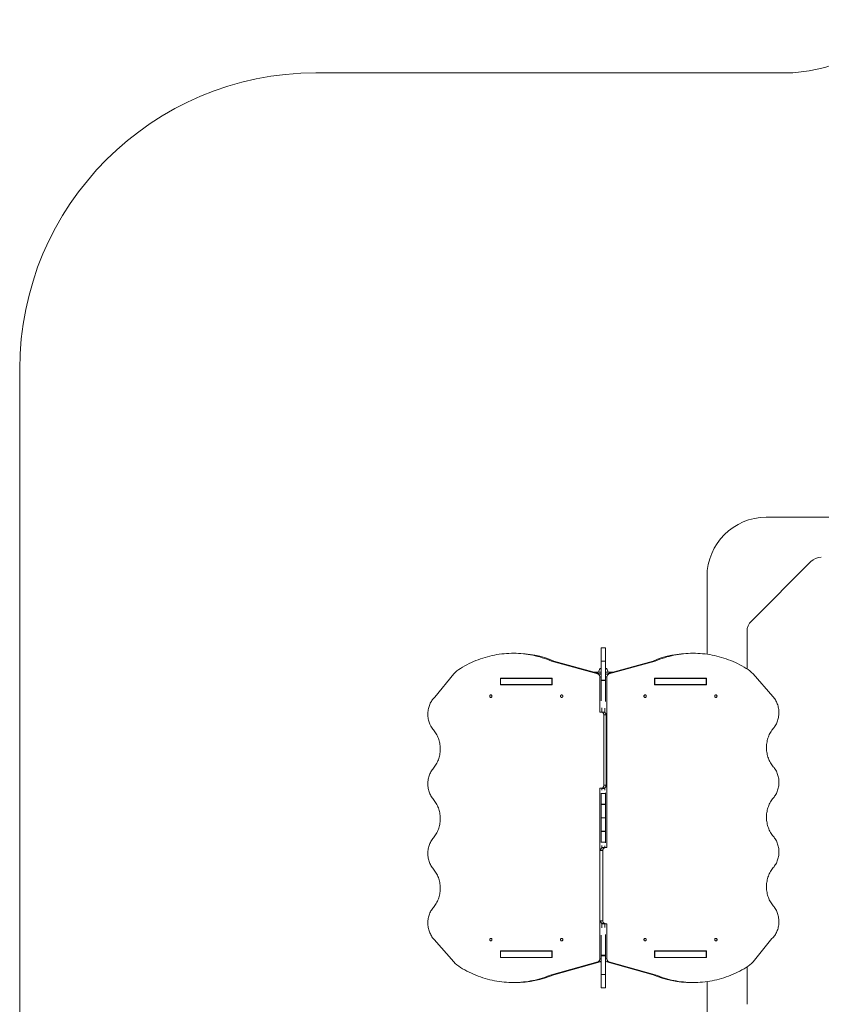
# Model space of a CAD drawing. Units: millimetres. Extents: x 273 to 8573, y 267 to 5667.
# Drawn here: x 273 to 2978, y 2163 to 5487 of the extents above; entities that cross this region are included whole.
import ezdxf

# ---------------------------------------------------------------- set-up
doc = ezdxf.new("R2010")
doc.units = ezdxf.units.MM
doc.layers.add('DiKom', color=7, linetype='Continuous')

msp = doc.modelspace()

# ---------------------------------------------------------------- linework, layer by layer
at = {"layer": 'DiKom', "color": 3, "lineweight": 5}
for p, q in [((2855.1, 5307.5), (1272.7, 5307.5)), ((272.7, 4307.5), (272.7, 1266.7))]:
    msp.add_line(p, q, dxfattribs=at)
at = {"layer": 'DiKom', "color": 7, "lineweight": 5}
for p, q in [((3157.7, 3807.5), (2792.7, 3807.5)), ((2742.4, 3457.2), (2943.1, 3657.9)), ((2592.7, 3607.5), (2592.7, 3345.2)), ((2727.7, 3295.6), (2727.7, 3421.8)), ((2250.2, 3366.2), (2235.2, 3366.2)), ((2235.2, 3366.2), (2235.2, 3321.1)), ((2250.2, 3366.2), (2250.2, 3321.1)), ((1945.7, 3348.3), (1938.2, 3348.3)), ((2547.5, 3348.3), (2540, 3348.3)), ((2067.7, 3322), (2224.1, 3278.4)), ((2067.7, 3322), (2075.2, 3322)), ((2075.2, 3322), (2231.6, 3278.4)), ((2235.2, 3296.5), (2231.9, 3296.5)), ((2250.2, 3321.1), (2235.2, 3321.1)), ((2235.2, 3321.1), (2235.2, 3258)), ((2250.2, 3321.1), (2250.2, 3258)), ((2253.5, 3296.5), (2250.2, 3296.5)), ((2254.2, 3278.4), (2410.6, 3322)), ((2261.7, 3278.4), (2418.1, 3322)), ((2410.6, 3322), (2418.1, 3322)), ((1673.8, 3200.2), (1737.6, 3278.6)), ((1895.4, 3264.3), (1895.4, 3241.8)), ((2069.9, 3264.3), (1895.4, 3264.3)), ((1896, 3263.5), (1896, 3242.5)), ((1896, 3263.5), (2069.2, 3263.5)), ((1902.9, 3264.3), (1902.9, 3263.5)), ((2003.2, 3264.3), (2003.2, 3263.5)), ((2058.3, 3263.5), (2058.3, 3264.3)), ((2069.2, 3263.5), (2069.2, 3242.5)), ((2069.2, 3263.5), (2069.9, 3263.5)), ((2069.9, 3241.8), (2069.9, 3264.3)), ((2209.6, 3284.5), (2235.2, 3284.5)), ((2231.6, 3278.4), (2224.1, 3278.4)), ((2230.7, 3268.7), (2230.7, 3149.9)), ((2230.7, 3268.7), (2235.2, 3268.7)), ((2250.2, 3258), (2235.2, 3258)), ((2235.2, 3258), (2235.2, 3256.5)), ((2250.2, 3284.5), (2276.1, 3284.5)), ((2250.2, 3268.7), (2255, 3268.7)), ((2250.2, 3258), (2250.2, 3256.5)), ((2261.7, 3278.4), (2254.2, 3278.4)), ((2255, 2692.6), (2255, 3268.7)), ((2590.4, 3264.3), (2415.9, 3264.3)), ((2415.9, 3264.3), (2415.9, 3241.8)), ((2415.9, 3263.5), (2416.2, 3263.5)), ((2416.2, 3263.5), (2416.2, 3242.5)), ((2416.2, 3263.5), (2589.4, 3263.5)), ((2427.2, 3264.3), (2427.2, 3263.5)), ((2482.2, 3263.5), (2482.2, 3264.3)), ((2582.9, 3263.5), (2582.9, 3264.3)), ((2589.4, 3263.5), (2589.4, 3242.5)), ((2590.4, 3241.8), (2590.4, 3264.3)), ((2748.1, 3278.6), (2814.5, 3202.6)), ((1895.4, 3241.8), (2069.9, 3241.8)), ((1896, 3242.5), (2069.2, 3242.5)), ((1902.9, 3242.5), (1902.9, 3241.8)), ((1906.2, 3241.8), (1906.2, 3242.5)), ((1908.6, 3241.8), (1908.6, 3242.5)), ((2069.2, 3242.5), (2069.9, 3242.5)), ((2235.2, 3256.5), (2250.2, 3256.5)), ((2235.2, 3187.9), (2235.2, 3256.5)), ((2250.2, 3256.5), (2250.2, 3185.7)), ((2416.2, 3242.5), (2415.9, 3242.5)), ((2415.9, 3241.8), (2590.4, 3241.8)), ((2416.2, 3242.5), (2589.4, 3242.5)), ((2576.8, 3242.5), (2576.8, 3241.8)), ((2579.3, 3242.5), (2579.3, 3241.8)), ((2582.9, 3241.8), (2582.9, 3242.5)), ((2238.2, 3164.1), (2238.2, 3149.9)), ((2247.5, 3148.7), (2247.5, 3162.8)), ((2230.7, 3149.9), (2235.9, 3149.9)), ((2243.4, 3149.9), (2235.9, 3149.9)), ((2244.6, 3139.9), (2244.6, 2902.5)), ((2252.1, 3139.9), (2244.6, 3139.9)), ((2252.1, 2902.5), (2252.1, 3139.9)), ((2235.9, 2892.5), (2230.7, 2892.5)), ((2230.7, 2892.5), (2230.7, 2316.4)), ((2243.4, 2892.5), (2235.9, 2892.5)), ((2238.2, 2892.5), (2238.2, 2885.8)), ((2238.2, 2892.1), (2247.5, 2892.1)), ((2252.1, 2902.5), (2244.6, 2902.5)), ((2247.5, 2886.4), (2247.5, 2893.7)), ((2235.2, 2875), (2235.2, 2876.1)), ((2235.2, 2875), (2250.2, 2875)), ((2235.2, 2838.5), (2235.2, 2875)), ((2250.2, 2876.9), (2250.2, 2875)), ((2250.2, 2875), (2250.2, 2838.5)), ((2235.2, 2838.5), (2250.2, 2838.5)), ((2235.2, 2837.3), (2235.2, 2838.5)), ((2250.2, 2837.3), (2235.2, 2837.3)), ((2235.2, 2837.3), (2235.2, 2792.5)), ((2250.2, 2838.5), (2250.2, 2837.3)), ((2250.2, 2837.3), (2250.2, 2792.5)), ((2250.2, 2792.5), (2235.2, 2792.5)), ((2235.2, 2792.5), (2235.2, 2747.7)), ((2250.2, 2792.5), (2250.2, 2747.7)), ((2235.2, 2747.7), (2250.2, 2747.7)), ((2235.2, 2746.6), (2235.2, 2747.7)), ((2235.2, 2746.6), (2250.2, 2746.6)), ((2235.2, 2710.1), (2235.2, 2746.6)), ((2250.2, 2747.7), (2250.2, 2746.6)), ((2250.2, 2746.6), (2250.2, 2710.1)), ((2235.2, 2710.1), (2250.2, 2710.1)), ((2235.2, 2709), (2235.2, 2710.1)), ((2238.2, 2699.2), (2238.2, 2691.4)), ((2238.2, 2693), (2247.5, 2693)), ((2242.3, 2692.6), (2249.8, 2692.6)), ((2247.5, 2692.6), (2247.5, 2698.7)), ((2249.8, 2692.6), (2255, 2692.6)), ((2250.2, 2710.1), (2250.2, 2708.2)), ((2233.7, 2682.6), (2241.2, 2682.6)), ((2241.2, 2445.2), (2241.2, 2682.6)), ((2233.7, 2445.2), (2241.2, 2445.2)), ((2238.2, 2436.4), (2238.2, 2421)), ((2242.3, 2435.2), (2249.8, 2435.2)), ((2247.5, 2422.3), (2247.5, 2435.2)), ((2255, 2435.2), (2249.8, 2435.2)), ((2255, 2316.4), (2255, 2435.2)), ((2235.2, 2328.6), (2235.2, 2397.2)), ((2250.2, 2399.3), (2250.2, 2328.6)), ((1737.6, 2306.5), (1671.3, 2382.5)), ((2812, 2384.9), (2748.1, 2306.5)), ((1895.4, 2343.3), (1895.4, 2320.8)), ((2069.9, 2343.3), (1895.4, 2343.3)), ((1896, 2342.5), (1896, 2321.5)), ((1896, 2342.5), (2069.2, 2342.5)), ((1902.9, 2343.3), (1902.9, 2342.5)), ((1906.2, 2342.5), (1906.2, 2343.3)), ((1908.6, 2342.5), (1908.6, 2343.3)), ((2069.2, 2342.5), (2069.2, 2321.5)), ((2069.2, 2342.5), (2069.9, 2342.5)), ((2069.9, 2320.8), (2069.9, 2343.3)), ((2250.2, 2328.6), (2235.2, 2328.6)), ((2235.2, 2328.6), (2235.2, 2327.1)), ((2250.2, 2327.1), (2235.2, 2327.1)), ((2235.2, 2327.1), (2235.2, 2264)), ((2250.2, 2328.6), (2250.2, 2327.1)), ((2250.2, 2327.1), (2250.2, 2264)), ((2590.4, 2343.3), (2415.9, 2343.3)), ((2415.9, 2343.3), (2415.9, 2320.8)), ((2415.9, 2342.5), (2416.2, 2342.5)), ((2416.2, 2342.5), (2416.2, 2321.5)), ((2416.2, 2342.5), (2589.4, 2342.5)), ((2576.8, 2343.3), (2576.8, 2342.5)), ((2579.3, 2343.3), (2579.3, 2342.5)), ((2582.9, 2342.5), (2582.9, 2343.3)), ((2589.4, 2342.5), (2589.4, 2321.5)), ((2590.4, 2320.8), (2590.4, 2343.3)), ((1895.4, 2320.8), (2069.9, 2320.8)), ((1896, 2321.5), (2069.2, 2321.5)), ((1902.9, 2321.5), (1902.9, 2320.8)), ((2224.1, 2306.7), (2067.7, 2263.1)), ((2069.2, 2321.5), (2069.9, 2321.5)), ((2231.6, 2306.7), (2075.2, 2263.1)), ((2224.1, 2306.7), (2231.6, 2306.7)), ((2235.2, 2316.4), (2230.7, 2316.4)), ((2255, 2316.4), (2250.2, 2316.4)), ((2254.2, 2306.7), (2261.7, 2306.7)), ((2410.6, 2263.1), (2254.2, 2306.7)), ((2418.1, 2263.1), (2261.7, 2306.7)), ((2416.2, 2321.5), (2415.9, 2321.5)), ((2415.9, 2320.8), (2590.4, 2320.8)), ((2416.2, 2321.5), (2589.4, 2321.5)), ((2582.9, 2320.8), (2582.9, 2321.5)), ((2075.2, 2263.1), (2067.7, 2263.1)), ((2250.2, 2264), (2235.2, 2264)), ((2235.2, 2264), (2235.2, 2218.9)), ((2250.2, 2264), (2250.2, 2218.9)), ((2418.1, 2263.1), (2410.6, 2263.1)), ((2727.7, 2163.3), (2727.7, 2289.4)), ((1938.2, 2236.7), (1945.7, 2236.7)), ((2540, 2236.7), (2547.5, 2236.7)), ((2592.7, 2239.9), (2592.7, 1977.5)), ((2235.2, 2218.9), (2250.2, 2218.9))]:
    msp.add_line(p, q, dxfattribs=at)
at = {"layer": 'DiKom', "color": 7, "lineweight": 5, "flags": 128}
for points in [[(1760.6, 3297.3), (1767.8, 3301.6), (1775.1, 3305.7), (1782.5, 3309.7), (1789.9, 3313.4), (1797.5, 3317), (1805, 3320.4), (1812.7, 3323.6), (1820.4, 3326.6), (1828.1, 3329.5), (1835.9, 3332.1), (1843.8, 3334.5), (1851.7, 3336.8), (1859.6, 3338.8), (1867.6, 3340.7), (1875.6, 3342.3), (1883.6, 3343.8), (1891.6, 3345), (1899.7, 3346.1), (1907.8, 3346.9), (1915.9, 3347.6), (1924, 3348), (1932.2, 3348.3), (1940.3, 3348.3), (1948.4, 3348.2), (1956.5, 3347.8), (1964.7, 3347.3), (1972.8, 3346.5), (1980.8, 3345.6), (1988.9, 3344.4), (1996.9, 3343.1), (2005, 3341.5), (2012.9, 3339.7), (2020.9, 3337.8), (2028.8, 3335.7), (2036.7, 3333.3), (2044.5, 3330.8), (2052.3, 3328), (2060, 3325.1), (2067.7, 3322)], [(2418.1, 3322), (2425.7, 3325.1), (2433.5, 3328), (2441.2, 3330.8), (2449.1, 3333.3), (2456.9, 3335.7), (2464.8, 3337.8), (2472.8, 3339.7), (2480.8, 3341.5), (2488.8, 3343.1), (2496.8, 3344.4), (2504.9, 3345.6), (2513, 3346.5), (2521.1, 3347.3), (2529.2, 3347.8), (2537.3, 3348.2), (2545.4, 3348.3), (2553.6, 3348.3), (2561.7, 3348), (2569.8, 3347.6), (2577.9, 3346.9), (2586, 3346.1), (2594.1, 3345), (2602.1, 3343.8), (2610.2, 3342.3), (2618.2, 3340.7), (2626.1, 3338.8), (2634.1, 3336.8), (2642, 3334.5), (2649.8, 3332.1), (2657.6, 3329.5), (2665.4, 3326.6), (2673.1, 3323.6), (2680.7, 3320.4), (2688.3, 3317), (2695.8, 3313.4), (2703.2, 3309.7), (2710.6, 3305.7), (2717.9, 3301.6), (2725.1, 3297.3)], [(2224.1, 3278.4), (2225.3, 3278), (2226.5, 3277.3), (2227.5, 3276.5), (2228.4, 3275.5), (2229.2, 3274.3), (2229.9, 3273), (2230.3, 3271.6), (2230.6, 3270.2), (2230.7, 3268.7)], [(1669.3, 3089.6), (1667, 3092.5), (1664.8, 3095.4), (1662.7, 3098.5), (1660.8, 3101.7), (1659.1, 3105), (1657.5, 3108.5), (1656, 3112), (1654.7, 3115.6), (1653.6, 3119.2), (1652.6, 3122.9), (1651.8, 3126.7), (1651.2, 3130.5), (1650.8, 3134.4), (1650.5, 3138.3), (1650.4, 3142.2), (1650.4, 3146), (1650.7, 3149.9), (1651.1, 3153.8), (1651.7, 3157.6), (1652.5, 3161.4), (1653.4, 3165.1), (1654.5, 3168.8), (1655.7, 3172.4), (1657.2, 3175.9), (1658.7, 3179.4), (1660.5, 3182.7), (1662.4, 3185.9), (1664.4, 3189.1), (1666.5, 3192), (1668.8, 3194.9), (1671.2, 3197.6), (1673.8, 3200.2)], [(1866.9, 3203.5), (1866.8, 3204.5), (1866.6, 3205.4), (1866.1, 3206.2), (1865.6, 3206.9), (1864.9, 3207.4), (1864.1, 3207.8), (1863.3, 3207.9), (1862.5, 3207.9), (1861.7, 3207.6), (1861, 3207.2), (1860.3, 3206.6), (1859.8, 3205.8), (1859.5, 3204.9), (1859.3, 3204), (1859.3, 3203.1), (1859.5, 3202.1), (1859.8, 3201.3), (1860.3, 3200.5), (1861, 3199.9), (1861.7, 3199.5), (1862.5, 3199.2), (1863.3, 3199.1), (1864.1, 3199.3), (1864.9, 3199.7), (1865.6, 3200.2), (1866.1, 3200.9), (1866.6, 3201.7), (1866.8, 3202.6), (1866.9, 3203.5)], [(2105.9, 3203.5), (2105.9, 3204.5), (2105.6, 3205.4), (2105.2, 3206.2), (2104.6, 3206.9), (2103.9, 3207.4), (2103.2, 3207.8), (2102.3, 3207.9), (2101.5, 3207.9), (2100.7, 3207.6), (2100, 3207.2), (2099.4, 3206.6), (2098.9, 3205.8), (2098.5, 3204.9), (2098.3, 3204), (2098.3, 3203.1), (2098.5, 3202.1), (2098.9, 3201.3), (2099.4, 3200.5), (2100, 3199.9), (2100.7, 3199.5), (2101.5, 3199.2), (2102.3, 3199.1), (2103.2, 3199.3), (2103.9, 3199.7), (2104.6, 3200.2), (2105.2, 3200.9), (2105.6, 3201.7), (2105.9, 3202.6), (2105.9, 3203.5)], [(2379.8, 3203.5), (2379.9, 3202.6), (2380.1, 3201.7), (2380.6, 3200.9), (2381.1, 3200.2), (2381.8, 3199.7), (2382.6, 3199.3), (2383.4, 3199.1), (2384.2, 3199.2), (2385, 3199.5), (2385.7, 3199.9), (2386.4, 3200.5), (2386.9, 3201.3), (2387.2, 3202.1), (2387.4, 3203.1), (2387.4, 3204), (2387.2, 3204.9), (2386.9, 3205.8), (2386.4, 3206.6), (2385.7, 3207.2), (2385, 3207.6), (2384.2, 3207.9), (2383.4, 3207.9), (2382.6, 3207.8), (2381.8, 3207.4), (2381.1, 3206.9), (2380.6, 3206.2), (2380.1, 3205.4), (2379.9, 3204.5), (2379.8, 3203.5)], [(2618.8, 3203.5), (2618.9, 3202.6), (2619.2, 3201.7), (2619.6, 3200.9), (2620.2, 3200.2), (2620.8, 3199.7), (2621.6, 3199.3), (2622.4, 3199.1), (2623.2, 3199.2), (2624, 3199.5), (2624.8, 3199.9), (2625.4, 3200.5), (2625.9, 3201.3), (2626.2, 3202.1), (2626.4, 3203.1), (2626.4, 3204), (2626.2, 3204.9), (2625.9, 3205.8), (2625.4, 3206.6), (2624.8, 3207.2), (2624, 3207.6), (2623.2, 3207.9), (2622.4, 3207.9), (2621.6, 3207.8), (2620.8, 3207.4), (2620.2, 3206.9), (2619.6, 3206.2), (2619.2, 3205.4), (2618.9, 3204.5), (2618.8, 3203.5)], [(2814.5, 3202.6), (2816.9, 3199.9), (2819.2, 3197), (2821.3, 3194), (2823.4, 3190.9), (2825.2, 3187.7), (2827, 3184.4), (2828.6, 3180.9), (2830, 3177.4), (2831.2, 3173.8), (2832.3, 3170.1), (2833.3, 3166.4), (2834, 3162.6), (2834.6, 3158.8), (2835, 3154.9), (2835.3, 3151), (2835.4, 3147.1), (2835.3, 3143.3), (2835, 3139.4), (2834.5, 3135.5), (2833.9, 3131.7), (2833.1, 3127.9), (2832.1, 3124.2), (2831, 3120.5), (2829.7, 3116.9), (2828.3, 3113.4), (2826.7, 3110), (2824.9, 3106.7), (2823, 3103.5), (2821, 3100.4), (2818.8, 3097.4), (2816.5, 3094.6)], [(2235.9, 3149.9), (2237.1, 3149.8), (2238.4, 3149.5), (2239.5, 3149), (2240.6, 3148.3), (2241.6, 3147.5), (2242.5, 3146.4), (2243.2, 3145.3), (2243.8, 3144.1), (2244.2, 3142.7), (2244.5, 3141.3), (2244.6, 3139.9)], [(2252.1, 3139.9), (2252, 3141.3), (2251.7, 3142.7), (2251.3, 3144.1), (2250.7, 3145.3), (2250, 3146.4), (2249.1, 3147.5), (2248.1, 3148.3), (2247, 3149), (2245.9, 3149.5), (2244.6, 3149.8), (2243.4, 3149.9)], [(2816.5, 3094.6), (2813.9, 3091.5), (2811.4, 3088.2), (2809.1, 3084.7), (2806.9, 3081.2), (2804.9, 3077.5), (2803, 3073.8), (2801.3, 3069.9), (2799.7, 3066), (2798.3, 3061.9), (2797.1, 3057.8), (2796.1, 3053.6), (2795.2, 3049.4), (2794.5, 3045.1), (2793.9, 3040.8), (2793.6, 3036.5), (2793.4, 3032.2), (2793.4, 3027.8), (2793.6, 3023.5), (2793.9, 3019.2), (2794.5, 3014.9), (2795.2, 3010.6), (2796.1, 3006.4), (2797.1, 3002.2), (2798.3, 2998.1), (2799.7, 2994.1), (2801.3, 2990.1), (2803, 2986.2), (2804.9, 2982.5), (2806.9, 2978.8), (2809.1, 2975.3), (2811.4, 2971.8), (2813.9, 2968.6), (2816.5, 2965.4)], [(1669.3, 2960.4), (1671.9, 2963.6), (1674.3, 2966.9), (1676.6, 2970.3), (1678.8, 2973.9), (1680.9, 2977.5), (1682.7, 2981.3), (1684.5, 2985.1), (1686, 2989.1), (1687.4, 2993.1), (1688.6, 2997.2), (1689.7, 3001.4), (1690.6, 3005.6), (1691.3, 3009.9), (1691.8, 3014.2), (1692.2, 3018.5), (1692.4, 3022.9), (1692.4, 3027.2), (1692.2, 3031.6), (1691.8, 3035.9), (1691.3, 3040.2), (1690.6, 3044.5), (1689.7, 3048.7), (1688.6, 3052.8), (1687.4, 3057), (1686, 3061), (1684.5, 3064.9), (1682.7, 3068.8), (1680.9, 3072.6), (1678.8, 3076.2), (1676.6, 3079.8), (1674.3, 3083.2), (1671.9, 3086.5), (1669.3, 3089.6)], [(1669.3, 2854.6), (1667, 2857.5), (1664.8, 2860.5), (1662.7, 2863.6), (1660.8, 2866.8), (1659, 2870.2), (1657.4, 2873.6), (1656, 2877.1), (1654.7, 2880.7), (1653.5, 2884.4), (1652.6, 2888.2), (1651.8, 2892), (1651.2, 2895.8), (1650.7, 2899.7), (1650.5, 2903.6), (1650.4, 2907.5), (1650.5, 2911.5), (1650.7, 2915.4), (1651.2, 2919.2), (1651.8, 2923.1), (1652.6, 2926.9), (1653.5, 2930.6), (1654.7, 2934.3), (1656, 2938), (1657.4, 2941.5), (1659, 2944.9), (1660.8, 2948.3), (1662.7, 2951.5), (1664.8, 2954.6), (1667, 2957.6), (1669.3, 2960.4)], [(2816.5, 2965.4), (2818.8, 2962.6), (2821, 2959.6), (2823, 2956.5), (2825, 2953.2), (2826.7, 2949.9), (2828.3, 2946.5), (2829.8, 2942.9), (2831.1, 2939.3), (2832.2, 2935.6), (2833.2, 2931.9), (2834, 2928), (2834.6, 2924.2), (2835, 2920.3), (2835.3, 2916.4), (2835.4, 2912.5), (2835.3, 2908.6), (2835, 2904.7), (2834.6, 2900.8), (2834, 2897), (2833.2, 2893.2), (2832.2, 2889.4), (2831.1, 2885.7), (2829.8, 2882.1), (2828.3, 2878.6), (2826.7, 2875.1), (2825, 2871.8), (2823, 2868.5), (2821, 2865.4), (2818.8, 2862.5), (2816.5, 2859.6)], [(2244.6, 2902.5), (2244.5, 2901), (2244.2, 2899.6), (2243.8, 2898.3), (2243.2, 2897.1), (2242.5, 2895.9), (2241.6, 2894.9), (2240.6, 2894), (2239.5, 2893.4), (2238.4, 2892.9), (2237.1, 2892.6), (2235.9, 2892.5)], [(2243.4, 2892.5), (2244.6, 2892.6), (2245.9, 2892.9), (2247, 2893.4), (2248.1, 2894), (2249.1, 2894.9), (2250, 2895.9), (2250.7, 2897.1), (2251.3, 2898.3), (2251.7, 2899.6), (2252, 2901), (2252.1, 2902.5)], [(2816.5, 2859.6), (2813.9, 2856.5), (2811.4, 2853.2), (2809.1, 2849.7), (2806.9, 2846.2), (2804.9, 2842.5), (2803, 2838.8), (2801.3, 2834.9), (2799.7, 2831), (2798.3, 2826.9), (2797.1, 2822.8), (2796.1, 2818.6), (2795.2, 2814.4), (2794.5, 2810.2), (2793.9, 2805.9), (2793.6, 2801.5), (2793.4, 2797.2), (2793.4, 2792.9), (2793.6, 2788.5), (2793.9, 2784.2), (2794.5, 2779.9), (2795.2, 2775.6), (2796.1, 2771.4), (2797.1, 2767.2), (2798.3, 2763.1), (2799.7, 2759.1), (2801.3, 2755.1), (2803, 2751.3), (2804.9, 2747.5), (2806.9, 2743.8), (2809.1, 2740.3), (2811.4, 2736.9), (2813.9, 2733.6), (2816.5, 2730.4)], [(1669.3, 2725.5), (1671.9, 2728.6), (1674.3, 2731.9), (1676.7, 2735.3), (1678.8, 2738.9), (1680.9, 2742.5), (1682.7, 2746.3), (1684.5, 2750.2), (1686, 2754.1), (1687.4, 2758.2), (1688.6, 2762.3), (1689.7, 2766.4), (1690.6, 2770.7), (1691.3, 2774.9), (1691.8, 2779.2), (1692.2, 2783.6), (1692.4, 2787.9), (1692.4, 2792.2), (1692.2, 2796.6), (1691.8, 2800.9), (1691.3, 2805.2), (1690.6, 2809.5), (1689.7, 2813.7), (1688.6, 2817.9), (1687.4, 2822), (1686, 2826), (1684.5, 2830), (1682.7, 2833.8), (1680.9, 2837.6), (1678.8, 2841.2), (1676.7, 2844.8), (1674.3, 2848.2), (1671.9, 2851.5), (1669.3, 2854.6)], [(2816.5, 2730.4), (2818.8, 2727.6), (2821, 2724.6), (2823, 2721.5), (2825, 2718.3), (2826.7, 2714.9), (2828.3, 2711.5), (2829.8, 2708), (2831.1, 2704.3), (2832.2, 2700.6), (2833.2, 2696.9), (2834, 2693.1), (2834.6, 2689.2), (2835, 2685.4), (2835.3, 2681.5), (2835.4, 2677.5), (2835.3, 2673.6), (2835, 2669.7), (2834.6, 2665.8), (2834, 2662), (2833.2, 2658.2), (2832.2, 2654.4), (2831.1, 2650.7), (2829.8, 2647.1), (2828.3, 2643.6), (2826.7, 2640.1), (2825, 2636.8), (2823, 2633.6), (2821, 2630.5), (2818.8, 2627.5), (2816.5, 2624.6)], [(1669.3, 2619.7), (1667, 2622.5), (1664.8, 2625.5), (1662.7, 2628.6), (1660.8, 2631.8), (1659, 2635.2), (1657.4, 2638.6), (1656, 2642.2), (1654.7, 2645.8), (1653.5, 2649.5), (1652.6, 2653.2), (1651.8, 2657), (1651.2, 2660.9), (1650.7, 2664.8), (1650.5, 2668.7), (1650.4, 2672.6), (1650.5, 2676.5), (1650.7, 2680.4), (1651.2, 2684.3), (1651.8, 2688.1), (1652.6, 2691.9), (1653.5, 2695.7), (1654.7, 2699.4), (1656, 2703), (1657.4, 2706.5), (1659, 2710), (1660.8, 2713.3), (1662.7, 2716.5), (1664.8, 2719.7), (1667, 2722.6), (1669.3, 2725.5)], [(2242.3, 2692.6), (2241.1, 2692.5), (2239.9, 2692.2), (2238.7, 2691.7), (2237.6, 2691), (2236.7, 2690.2), (2235.8, 2689.2), (2235, 2688), (2234.5, 2686.8), (2234, 2685.4), (2233.8, 2684), (2233.7, 2683.4)], [(2241.2, 2682.6), (2241.3, 2684), (2241.5, 2685.4), (2242, 2686.8), (2242.5, 2688), (2243.3, 2689.2), (2244.2, 2690.2), (2245.1, 2691), (2246.2, 2691.7), (2247.4, 2692.2), (2248.6, 2692.5), (2249.8, 2692.6)], [(1669.3, 2490.5), (1671.9, 2493.6), (1674.3, 2496.9), (1676.6, 2500.3), (1678.8, 2503.9), (1680.9, 2507.5), (1682.7, 2511.3), (1684.5, 2515.2), (1686, 2519.1), (1687.4, 2523.2), (1688.6, 2527.3), (1689.7, 2531.4), (1690.6, 2535.7), (1691.3, 2539.9), (1691.8, 2544.2), (1692.2, 2548.6), (1692.4, 2552.9), (1692.4, 2557.3), (1692.2, 2561.6), (1691.8, 2565.9), (1691.3, 2570.2), (1690.6, 2574.5), (1689.7, 2578.7), (1688.6, 2582.9), (1687.4, 2587), (1686, 2591), (1684.5, 2595), (1682.7, 2598.8), (1680.9, 2602.6), (1678.8, 2606.3), (1676.6, 2609.8), (1674.3, 2613.2), (1671.9, 2616.5), (1669.3, 2619.7)], [(2816.5, 2624.6), (2813.9, 2621.5), (2811.4, 2618.2), (2809.1, 2614.8), (2806.9, 2611.2), (2804.9, 2607.6), (2803, 2603.8), (2801.3, 2599.9), (2799.7, 2596), (2798.3, 2591.9), (2797.1, 2587.8), (2796.1, 2583.7), (2795.2, 2579.4), (2794.5, 2575.2), (2793.9, 2570.9), (2793.6, 2566.6), (2793.4, 2562.2), (2793.4, 2557.9), (2793.6, 2553.5), (2793.9, 2549.2), (2794.5, 2544.9), (2795.2, 2540.6), (2796.1, 2536.4), (2797.1, 2532.2), (2798.3, 2528.1), (2799.7, 2524.1), (2801.3, 2520.1), (2803, 2516.3), (2804.9, 2512.5), (2806.9, 2508.8), (2809.1, 2505.3), (2811.4, 2501.9), (2813.9, 2498.6), (2816.5, 2495.4)], [(2816.5, 2495.4), (2818.8, 2492.6), (2821, 2489.6), (2823, 2486.6), (2824.9, 2483.4), (2826.7, 2480), (2828.3, 2476.6), (2829.7, 2473.1), (2831, 2469.5), (2832.1, 2465.9), (2833.1, 2462.1), (2833.9, 2458.4), (2834.5, 2454.5), (2835, 2450.7), (2835.3, 2446.8), (2835.4, 2442.9), (2835.3, 2439), (2835.1, 2435.2), (2834.6, 2431.3), (2834, 2427.5), (2833.3, 2423.7), (2832.3, 2419.9), (2831.3, 2416.3), (2830, 2412.7), (2828.6, 2409.1), (2827, 2405.7), (2825.3, 2402.4), (2823.4, 2399.1), (2821.4, 2396), (2819.2, 2393), (2816.9, 2390.2), (2814.5, 2387.5), (2812, 2384.9)], [(1671.3, 2382.5), (1668.8, 2385.2), (1666.5, 2388.1), (1664.4, 2391), (1662.4, 2394.2), (1660.5, 2397.4), (1658.8, 2400.7), (1657.2, 2404.2), (1655.8, 2407.7), (1654.5, 2411.3), (1653.4, 2415), (1652.5, 2418.7), (1651.7, 2422.5), (1651.1, 2426.3), (1650.7, 2430.2), (1650.4, 2434.1), (1650.4, 2437.9), (1650.5, 2441.8), (1650.8, 2445.7), (1651.2, 2449.6), (1651.8, 2453.4), (1652.6, 2457.2), (1653.6, 2460.9), (1654.7, 2464.6), (1656, 2468.1), (1657.5, 2471.7), (1659.1, 2475.1), (1660.8, 2478.4), (1662.7, 2481.6), (1664.8, 2484.7), (1667, 2487.6), (1669.3, 2490.5)], [(2233.7, 2444.4), (2233.8, 2443.8), (2234, 2442.4), (2234.5, 2441), (2235, 2439.8), (2235.8, 2438.6), (2236.7, 2437.6), (2237.6, 2436.8), (2238.7, 2436.1), (2239.9, 2435.6), (2241.1, 2435.3), (2242.3, 2435.2)], [(2249.8, 2435.2), (2248.6, 2435.3), (2247.4, 2435.6), (2246.2, 2436.1), (2245.1, 2436.8), (2244.2, 2437.6), (2243.3, 2438.6), (2242.5, 2439.8), (2242, 2441), (2241.5, 2442.4), (2241.3, 2443.8), (2241.2, 2445.2)], [(1866.9, 2381.5), (1866.8, 2382.5), (1866.6, 2383.4), (1866.1, 2384.2), (1865.6, 2384.9), (1864.9, 2385.4), (1864.1, 2385.8), (1863.3, 2385.9), (1862.5, 2385.9), (1861.7, 2385.6), (1861, 2385.2), (1860.3, 2384.6), (1859.8, 2383.8), (1859.5, 2382.9), (1859.3, 2382), (1859.3, 2381.1), (1859.5, 2380.1), (1859.8, 2379.3), (1860.3, 2378.5), (1861, 2377.9), (1861.7, 2377.5), (1862.5, 2377.2), (1863.3, 2377.1), (1864.1, 2377.3), (1864.9, 2377.7), (1865.6, 2378.2), (1866.1, 2378.9), (1866.6, 2379.7), (1866.8, 2380.6), (1866.9, 2381.5)], [(2105.9, 2381.5), (2105.9, 2382.5), (2105.6, 2383.4), (2105.2, 2384.2), (2104.6, 2384.9), (2103.9, 2385.4), (2103.2, 2385.8), (2102.3, 2385.9), (2101.5, 2385.9), (2100.7, 2385.6), (2100, 2385.2), (2099.4, 2384.6), (2098.9, 2383.8), (2098.5, 2382.9), (2098.3, 2382), (2098.3, 2381.1), (2098.5, 2380.1), (2098.9, 2379.3), (2099.4, 2378.5), (2100, 2377.9), (2100.7, 2377.5), (2101.5, 2377.2), (2102.3, 2377.1), (2103.2, 2377.3), (2103.9, 2377.7), (2104.6, 2378.2), (2105.2, 2378.9), (2105.6, 2379.7), (2105.9, 2380.6), (2105.9, 2381.5)], [(2379.8, 2381.5), (2379.9, 2380.6), (2380.1, 2379.7), (2380.6, 2378.9), (2381.1, 2378.2), (2381.8, 2377.7), (2382.6, 2377.3), (2383.4, 2377.1), (2384.2, 2377.2), (2385, 2377.5), (2385.7, 2377.9), (2386.4, 2378.5), (2386.9, 2379.3), (2387.2, 2380.1), (2387.4, 2381.1), (2387.4, 2382), (2387.2, 2382.9), (2386.9, 2383.8), (2386.4, 2384.6), (2385.7, 2385.2), (2385, 2385.6), (2384.2, 2385.9), (2383.4, 2385.9), (2382.6, 2385.8), (2381.8, 2385.4), (2381.1, 2384.9), (2380.6, 2384.2), (2380.1, 2383.4), (2379.9, 2382.5), (2379.8, 2381.5)], [(2618.8, 2381.5), (2618.9, 2380.6), (2619.2, 2379.7), (2619.6, 2378.9), (2620.2, 2378.2), (2620.8, 2377.7), (2621.6, 2377.3), (2622.4, 2377.1), (2623.2, 2377.2), (2624, 2377.5), (2624.8, 2377.9), (2625.4, 2378.5), (2625.9, 2379.3), (2626.2, 2380.1), (2626.4, 2381.1), (2626.4, 2382), (2626.2, 2382.9), (2625.9, 2383.8), (2625.4, 2384.6), (2624.8, 2385.2), (2624, 2385.6), (2623.2, 2385.9), (2622.4, 2385.9), (2621.6, 2385.8), (2620.8, 2385.4), (2620.2, 2384.9), (2619.6, 2384.2), (2619.2, 2383.4), (2618.9, 2382.5), (2618.8, 2381.5)], [(2261.7, 2306.7), (2260.4, 2307.1), (2259.3, 2307.8), (2258.2, 2308.6), (2257.3, 2309.6), (2256.5, 2310.8), (2255.9, 2312.1), (2255.4, 2313.5), (2255.1, 2314.9), (2255, 2316.4)], [(2067.7, 2263.1), (2060, 2260), (2052.3, 2257), (2044.5, 2254.3), (2036.7, 2251.8), (2028.8, 2249.4), (2020.9, 2247.3), (2012.9, 2245.3), (2005, 2243.6), (1996.9, 2242), (1988.9, 2240.7), (1980.8, 2239.5), (1972.8, 2238.6), (1964.7, 2237.8), (1956.5, 2237.3), (1948.4, 2236.9), (1940.3, 2236.7), (1932.2, 2236.8), (1924, 2237), (1915.9, 2237.5), (1907.8, 2238.2), (1899.7, 2239), (1891.6, 2240.1), (1883.6, 2241.3), (1875.6, 2242.8), (1867.6, 2244.4), (1859.6, 2246.3), (1851.7, 2248.3), (1843.8, 2250.6), (1835.9, 2253), (1828.1, 2255.6), (1820.4, 2258.4), (1812.7, 2261.5), (1805, 2264.7), (1797.5, 2268.1), (1789.9, 2271.6), (1782.5, 2275.4), (1775.1, 2279.4), (1767.8, 2283.5), (1760.6, 2287.8)], [(2725.1, 2287.8), (2717.9, 2283.5), (2710.6, 2279.4), (2703.2, 2275.4), (2695.8, 2271.6), (2688.3, 2268.1), (2680.7, 2264.7), (2673.1, 2261.5), (2665.4, 2258.4), (2657.6, 2255.6), (2649.8, 2253), (2642, 2250.6), (2634.1, 2248.3), (2626.1, 2246.3), (2618.2, 2244.4), (2610.2, 2242.8), (2602.1, 2241.3), (2594.1, 2240.1), (2586, 2239), (2577.9, 2238.2), (2569.8, 2237.5), (2561.7, 2237), (2553.6, 2236.8), (2545.4, 2236.7), (2537.3, 2236.9), (2529.2, 2237.3), (2521.1, 2237.8), (2513, 2238.6), (2504.9, 2239.5), (2496.8, 2240.7), (2488.8, 2242), (2480.8, 2243.6), (2472.8, 2245.3), (2464.8, 2247.3), (2456.9, 2249.4), (2449.1, 2251.8), (2441.2, 2254.3), (2433.5, 2257), (2425.7, 2260), (2418.1, 2263.1)]]:
    msp.add_lwpolyline(points, dxfattribs=at)
at = {"layer": 'DiKom', "color": 3, "lineweight": 5}
for centre, radius, start, end in [((2855.1, 5807.5), 500, 270, 320.1418), ((1272.7, 4307.5), 1000, 90, 180)]:
    msp.add_arc(centre, radius, start, end, dxfattribs=at)
at = {"layer": 'DiKom', "color": 7, "lineweight": 5}
for centre, radius, start, end in [((2792.7, 3607.5), 200, 90, 180), ((2978.4, 3622.5), 50, 90, 135), ((2777.7, 3421.8), 50, 135, 180), ((1945.2, 3015.1), 333.3, 67.0531, 89.9182), ((2540.6, 3014.7), 333.7, 90.0956, 112.9331), ((1820.5, 3200.1), 114.1, 121.6532, 136.5603), ((2246.4, 3284.4), 18.7, 139.3788, 179.5091), ((2241.3, 3255.8), 41.8, 98.106, 102.8796), ((2244.2, 3255.8), 41.8, 77.1204, 81.7193), ((2239.1, 3284.4), 18.7, 0.4909, 40.6212), ((2665.2, 3200.2), 114.1, 43.4389, 58.3474), ((2229.2, 3270.3), 8.42, 44.626, 73.7805), ((2256.5, 3270.3), 8.46, 106.2587, 138.067), ((2264.8, 3269.2), 9.82, 108.8528, 183.1309), ((1871.9, 3203.5), 5.07, 171.1363, 188.8637), ((1871.9, 3203.5), 5.08, 171.1491, 188.8509), ((2110.9, 3203.5), 5.04, 171.0814, 188.9186), ((2110.9, 3203.5), 5.06, 171.1129, 188.8871), ((2374.8, 3203.5), 5.07, 351.1363, 8.8637), ((2613.9, 3203.5), 5.05, 351.1089, 8.8911), ((1871.9, 2381.5), 5.07, 171.1363, 188.8637), ((1871.9, 2381.5), 5.09, 171.1726, 188.8274), ((2110.9, 2381.5), 5.04, 171.0814, 188.9186), ((2110.8, 2381.5), 4.98, 170.9567, 189.0433), ((2374.8, 2381.5), 5.07, 351.1363, 8.8637), ((2613.9, 2381.5), 5.05, 351.1089, 8.8911), ((1820.5, 2384.9), 114.1, 223.4397, 238.3468), ((2220.9, 2315.8), 9.82, 288.8537, 3.1292), ((2229.2, 2314.7), 8.42, 286.2177, 315.3776), ((2256.5, 2314.8), 8.46, 221.929, 253.7431), ((2665.2, 2384.9), 114.1, 301.6526, 316.5611), ((1945.2, 2570.4), 333.7, 270.0955, 292.9333), ((2540.5, 2570), 333.3, 247.0529, 269.9183)]:
    msp.add_arc(centre, radius, start, end, dxfattribs=at)

doc.saveas('drawing.dxf')
